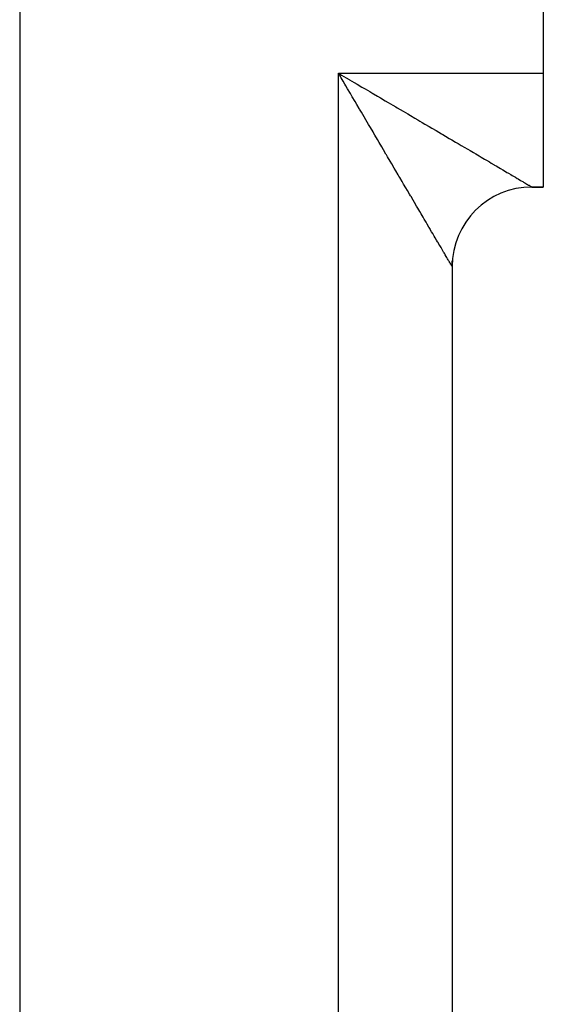
# Model space of a CAD drawing. Extents: x 24 to 1506, y -841 to 283.
# Drawn here: x 387 to 410, y -229 to -186 of the extents above; entities that cross this region are included whole.
import ezdxf

# ---------------------------------------------------------------- set-up
doc = ezdxf.new("R2010")
doc.units = 0
doc.linetypes.add('DASHED', pattern=[11.05, 8.7, -2.35])
doc.layers.get('0').update_dxf_attribs({"linetype": 'CONTINUOUS'})
doc.layers.add('NEVIDI', color=4, linetype='DASHED')

msp = doc.modelspace()

# ---------------------------------------------------------------- linework, layer by layer
at = {"color": 2}
for p, q in [((410, -139.020944), (410, -188.020944)), ((410, -188.020944), (410, -193.020944)), ((410, -193.020944), (409.5, -193.020944)), ((410, -193.020944), (409.5, -193.020944)), ((409.5, -193.020944), (410, -193.020944)), ((410, -193.020944), (409.5, -193.020944)), ((409.5, -193.020944), (410, -193.020944)), ((410, -193.020944), (409.5, -193.020944)), ((406, -196.420641), (406, -196.263107)), ((406, -196.426987), (406, -196.404469)), ((406, -196.520944), (406, -339.520944)), ((406, -196.520944), (406, -339.520944))]:
    msp.add_line(p, q, dxfattribs=at)
msp.add_arc((409.5, -196.520944), 3.5, 90, 180, dxfattribs=at)
at = {"layer": 'NEVIDI', "color": 7, "linetype": 'CONTINUOUS'}
for p, q in [((387, -139.020944), (387, -391.020944)), ((401, -188.020944), (410, -188.020944)), ((401, -348.020944), (401, -188.020944)), ((401, -188.020944), (401.137647, -188.102025)), ((401.122415, -188.229116), (401, -188.020944)), ((401.137647, -188.102025), (401.345308, -188.22429)), ((401.203368, -188.366764), (401.122415, -188.229116)), ((401.281852, -188.500204), (401.203368, -188.366764)), ((401.325503, -188.574415), (401.281852, -188.500204)), ((401.406393, -188.711932), (401.325503, -188.574415)), ((401.345308, -188.22429), (401.478514, -188.302687)), ((401.478514, -188.302687), (401.482949, -188.305296)), ((401.482949, -188.305296), (401.690178, -188.427217)), ((401.690178, -188.427217), (401.827323, -188.507883)), ((401.827323, -188.507883), (402.034359, -188.629632)), ((402.034359, -188.629632), (402.171032, -188.709992)), ((401.52824, -188.919065), (401.406393, -188.711932)), ((401.608633, -189.055722), (401.52824, -188.919065)), ((401.730038, -189.262088), (401.608633, -189.055722)), ((402.171032, -188.709992), (402.376767, -188.830947)), ((402.376767, -188.830947), (402.512584, -188.910794)), ((402.512584, -188.910794), (402.543224, -188.928807)), ((402.543224, -188.928807), (402.716938, -189.030933)), ((402.716938, -189.030933), (402.851585, -189.110096)), ((401.809958, -189.397933), (401.730038, -189.262088)), ((401.907954, -189.564502), (401.809958, -189.397933)), ((402.851585, -189.110096), (403.054234, -189.229248)), ((403.054234, -189.229248), (403.187511, -189.30762)), ((403.187511, -189.30762), (403.388061, -189.425564)), ((403.388061, -189.425564), (403.520021, -189.50318)), ((401.930667, -189.603108), (401.907954, -189.564502)), ((402.010001, -189.737957), (401.930667, -189.603108)), ((402.129511, -189.941098), (402.010001, -189.737957)), ((403.520021, -189.50318), (403.583324, -189.540417)), ((403.583324, -189.540417), (403.71778, -189.619513)), ((403.71778, -189.619513), (403.847708, -189.695953)), ((403.847708, -189.695953), (404.043076, -189.810902)), ((404.043076, -189.810902), (404.171337, -189.886372)), ((404.171337, -189.886372), (404.363234, -189.999286)), ((402.208334, -190.075082), (402.129511, -189.941098)), ((402.326685, -190.276261), (402.208334, -190.075082)), ((402.40461, -190.408727), (402.326685, -190.276261)), ((404.363234, -189.999286), (404.489087, -190.073336)), ((404.489087, -190.073336), (404.58177, -190.127865)), ((404.58177, -190.127865), (404.677819, -190.184369)), ((404.677819, -190.184369), (404.801511, -190.257127)), ((404.801511, -190.257127), (404.986488, -190.365926)), ((402.519415, -190.603891), (402.40461, -190.408727)), ((402.521552, -190.607524), (402.519415, -190.603891)), ((402.598613, -190.738529), (402.521552, -190.607524)), ((402.71421, -190.935052), (402.598613, -190.738529)), ((404.986488, -190.365926), (405.107557, -190.437134)), ((405.107557, -190.437134), (405.288524, -190.543576)), ((405.288524, -190.543576), (405.406755, -190.613121)), ((405.406755, -190.613121), (405.523703, -190.681916)), ((405.523703, -190.681916), (405.583381, -190.717023)), ((405.583381, -190.717023), (405.69898, -190.78503)), ((405.69898, -190.78503), (405.870717, -190.886068)), ((402.789982, -191.063873), (402.71421, -190.935052)), ((402.903566, -191.256981), (402.789982, -191.063873)), ((405.870717, -190.886068), (405.982713, -190.951958)), ((405.982713, -190.951958), (406.149957, -191.050344)), ((406.149957, -191.050344), (406.259043, -191.114507)), ((406.259043, -191.114507), (406.39346, -191.193559)), ((406.39346, -191.193559), (406.420698, -191.209577)), ((406.420698, -191.209577), (406.525992, -191.271498)), ((402.978376, -191.384168), (402.903566, -191.256981)), ((403.090091, -191.574095), (402.978376, -191.384168)), ((403.107012, -191.602864), (403.090091, -191.574095)), ((403.163462, -191.698831), (403.107012, -191.602864)), ((406.525992, -191.271498), (406.682597, -191.363597)), ((406.682597, -191.363597), (406.784031, -191.423255)), ((406.784031, -191.423255), (406.934996, -191.512056)), ((406.934996, -191.512056), (407.032748, -191.569562)), ((407.032748, -191.569562), (407.17752, -191.654739)), ((407.17752, -191.654739), (407.271486, -191.710027)), ((403.273185, -191.885359), (403.163462, -191.698831)), ((403.345043, -192.007513), (403.273185, -191.885359)), ((403.452505, -192.190192), (403.345043, -192.007513)), ((407.271486, -191.710027), (407.409796, -191.791406)), ((407.409796, -191.791406), (407.499246, -191.844031)), ((407.499246, -191.844031), (407.631512, -191.921835)), ((407.631512, -191.921835), (407.716705, -191.971945)), ((407.716705, -191.971945), (407.842229, -192.045778)), ((407.842229, -192.045778), (407.863215, -192.058122)), ((407.863215, -192.058122), (407.923274, -192.09345)), ((403.522643, -192.309425), (403.452505, -192.190192)), ((403.627662, -192.487953), (403.522643, -192.309425)), ((403.660951, -192.544545), (403.627662, -192.487953)), ((407.923274, -192.09345), (408.04172, -192.163125)), ((408.04172, -192.163125), (408.11796, -192.207974)), ((408.11796, -192.207974), (408.22948, -192.273579)), ((408.22948, -192.273579), (408.300967, -192.315633)), ((408.300967, -192.315633), (408.405315, -192.377012)), ((408.405315, -192.377012), (408.439728, -192.397251)), ((408.439728, -192.397251), (408.471877, -192.416158)), ((408.471877, -192.416158), (408.568925, -192.473229)), ((408.568925, -192.473229), (408.630735, -192.509576)), ((408.630735, -192.509576), (408.720022, -192.56208)), ((403.696087, -192.604278), (403.660951, -192.544545)), ((403.798343, -192.778118), (403.696087, -192.604278)), ((403.865079, -192.891572), (403.798343, -192.778118)), ((403.964568, -193.060711), (403.865079, -192.891572)), ((408.720022, -192.56208), (408.776709, -192.595416)), ((408.776709, -192.595416), (408.85832, -192.643418)), ((408.85832, -192.643418), (408.898157, -192.666855)), ((408.898157, -192.666855), (408.909801, -192.673706)), ((408.909801, -192.673706), (408.983541, -192.717106)), ((408.983541, -192.717106), (409.029733, -192.744308)), ((409.029733, -192.744308), (409.095455, -192.78303)), ((409.095455, -192.78303), (409.136344, -192.807125)), ((409.136344, -192.807125), (409.19395, -192.841064)), ((409.19395, -192.841064), (409.229394, -192.861935)), ((409.229394, -192.861935), (409.230345, -192.862495)), ((409.230345, -192.862495), (409.279014, -192.891128)), ((409.279014, -192.891128), (409.309075, -192.908793)), ((409.309075, -192.908793), (409.350551, -192.933133)), ((409.350551, -192.933133), (409.375207, -192.947581)), ((409.375207, -192.947581), (409.408408, -192.967005)), ((404.029341, -193.170827), (403.964568, -193.060711)), ((404.125909, -193.33499), (404.029341, -193.170827)), ((404.172655, -193.414453), (404.125909, -193.33499)), ((409.408408, -192.967005), (409.427591, -192.978213)), ((409.427591, -192.978213), (409.432674, -192.981181)), ((409.432674, -192.981181), (409.452426, -192.992709)), ((409.452426, -192.992709), (409.466019, -193.000643)), ((409.466019, -193.000643), (409.482302, -193.010169)), ((409.482302, -193.010169), (409.490204, -193.014824)), ((409.490204, -193.014824), (409.497786, -193.019385)), ((409.497786, -193.019385), (409.49986, -193.020751)), ((409.5, -193.019391), (409.5, -193.020944)), ((404.188712, -193.441749), (404.172655, -193.414453)), ((404.28199, -193.600312), (404.188712, -193.441749)), ((404.34262, -193.703377), (404.28199, -193.600312)), ((404.432609, -193.856353), (404.34262, -193.703377)), ((404.491067, -193.95573), (404.432609, -193.856353)), ((404.577721, -194.103047), (404.491067, -193.95573)), ((404.633794, -194.198378), (404.577721, -194.103047)), ((404.71675, -194.339413), (404.633794, -194.198378)), ((404.770467, -194.430737), (404.71675, -194.339413)), ((404.849789, -194.565583), (404.770467, -194.430737)), ((404.900877, -194.652429), (404.849789, -194.565583)), ((404.976301, -194.78064), (404.900877, -194.652429)), ((405.02483, -194.863133), (404.976301, -194.78064)), ((405.037136, -194.884052), (405.02483, -194.863133)), ((405.096239, -194.984525), (405.037136, -194.884052)), ((405.142172, -195.062611), (405.096239, -194.984525)), ((405.209409, -195.176921), (405.142172, -195.062611)), ((405.252628, -195.2504), (405.209409, -195.176921)), ((405.315788, -195.357781), (405.252628, -195.2504)), ((405.356097, -195.42631), (405.315788, -195.357781)), ((405.376292, -195.460641), (405.356097, -195.42631)), ((405.414876, -195.526232), (405.376292, -195.460641)), ((405.452282, -195.589821), (405.414876, -195.526232)), ((405.506646, -195.682236), (405.452282, -195.589821)), ((405.541121, -195.740843), (405.506646, -195.682236)), ((405.590975, -195.825601), (405.541121, -195.740843)), ((405.622453, -195.879116), (405.590975, -195.825601)), ((405.645888, -195.918959), (405.622453, -195.879116)), ((405.667744, -195.956117), (405.645888, -195.918959)), ((405.696138, -196.004387), (405.667744, -195.956117)), ((405.736745, -196.073407), (405.696138, -196.004387)), ((405.762058, -196.116425), (405.736745, -196.073407)), ((405.797934, -196.177387), (405.762058, -196.116425)), ((405.820101, -196.215057), (405.797934, -196.177387)), ((405.841583, -196.251565), (405.820101, -196.215057)), ((405.851216, -196.267937), (405.841583, -196.251565)), ((405.870179, -196.300174), (405.851216, -196.267937)), ((405.896413, -196.344783), (405.870179, -196.300174)), ((405.912181, -196.371607), (405.896413, -196.344783)), ((405.933538, -196.407954), (405.912181, -196.371607)), ((405.946064, -196.429281), (405.933538, -196.407954)), ((405.96024, -196.453426), (405.946064, -196.429281)), ((405.962508, -196.457291), (405.96024, -196.453426)), ((405.971757, -196.47305), (405.962508, -196.457291)), ((405.983251, -196.492631), (405.971757, -196.47305)), ((405.98923, -196.50281), (405.983251, -196.492631)), ((405.995758, -196.513895), (405.98923, -196.50281)), ((405.998442, -196.51842), (405.995758, -196.513895)), ((405.999999, -196.520947), (405.998442, -196.51842))]:
    msp.add_line(p, q, dxfattribs=at)

doc.saveas('drawing.dxf')
